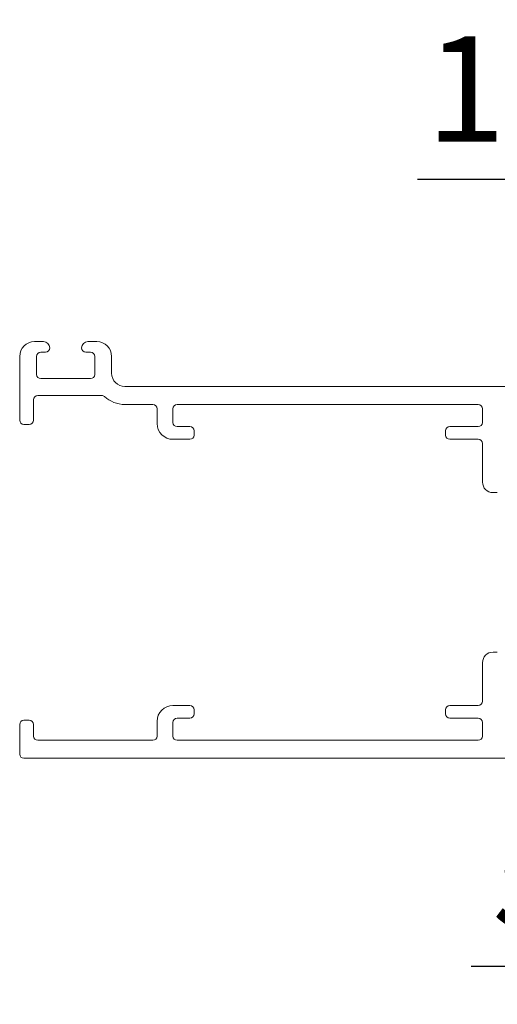
# Model space of a CAD drawing. Units: inches. Extents: x -15264 to -14424, y 2342 to 2936.
# Drawn here: x -14908 to -14863, y 2711 to 2804 of the extents above; entities that cross this region are included whole.
import ezdxf

# ---------------------------------------------------------------- set-up
doc = ezdxf.new("R2010")
doc.units = ezdxf.units.IN
doc.header["$MEASUREMENT"] = 0
doc.layers.get('Defpoints').update_dxf_attribs({"lineweight": 0})
doc.layers.add('Level 1', color=7, linetype='Continuous', lineweight=0)
doc.styles.add('isocp.shx', font='isocp.shx')
doc.dimstyles.get("Standard").update_dxf_attribs({"dimscale": 2, "dimtxt": 5, "dimasz": 3.571429, "dimexe": 1.785714, "dimexo": 1.785714, "dimgap": 1.785714, "dimtad": 1, "dimdec": 1, "dimzin": 12, "dimdsep": 46, "dimtxsty": 'isocp.shx', "dimcen": 0.09, "dimclrd": 6, "dimclre": 6, "dimclrt": 7, "dimazin": 2, "dimtfac": 1, "dimtdec": 1, "dimtmove": 0, "dimatfit": 0, "dimfxl": 1, "dimtolj": 1, "dimtzin": 12, "dimlwd": -1, "dimlwe": -1, "dimarcsym": 0})

# ---------------------------------------------------------------- blocks, each defined once
blk = doc.blocks.new('*D460')
at = {"color": 6}
for p, q in [((-14839.265, 2767.921), (-14839.265, 2792.188)), ((-14827.154, 2771.121), (-14827.154, 2792.188)), ((-14846.408, 2788.617), (-14870.745, 2788.617)), ((-14827.154, 2788.617), (-14839.265, 2788.617)), ((-14820.011, 2788.617), (-14812.868, 2788.617))]:
    blk.add_line(p, q, dxfattribs=at)
at = {"color": 6, "lineweight": 0}
for points in [[(-14846.408, 2789.807), (-14846.408, 2787.426), (-14839.265, 2788.617)], [(-14820.011, 2789.807), (-14820.011, 2787.426), (-14827.154, 2788.617)]]:
    blk.add_solid(points, dxfattribs=at)
at = {"layer": 'Defpoints', "color": 0, "lineweight": 0}
for p in [(-14827.154, 2788.617), (-14827.154, 2767.55), (-14839.265, 2764.35)]:
    blk.add_point(p, dxfattribs=at)
at = {"color": 7, "insert": (-14862.373, 2797.189), "char_height": 10, "attachment_point": 5, "style": 'isocp.shx'}
blk.add_mtext('\\A1;12', dxfattribs=at)
blk = doc.blocks.new('*D461')
at = {"color": 6}
for p, q in [((-14839.265, 2746.778), (-14839.265, 2710.523)), ((-14834.265, 2746.778), (-14834.265, 2710.523)), ((-14846.408, 2714.094), (-14865.65, 2714.094)), ((-14834.265, 2714.094), (-14839.265, 2714.094)), ((-14827.122, 2714.094), (-14819.979, 2714.094))]:
    blk.add_line(p, q, dxfattribs=at)
at = {"color": 6, "lineweight": 0}
for points in [[(-14846.408, 2715.285), (-14846.408, 2712.904), (-14839.265, 2714.094)], [(-14827.122, 2715.285), (-14827.122, 2712.904), (-14834.265, 2714.094)]]:
    blk.add_solid(points, dxfattribs=at)
at = {"layer": 'Defpoints', "color": 0, "lineweight": 0}
for p in [(-14839.265, 2750.35), (-14834.265, 2750.35), (-14834.265, 2714.094)]:
    blk.add_point(p, dxfattribs=at)
at = {"color": 7, "insert": (-14859.872, 2722.666), "char_height": 10, "attachment_point": 5, "style": 'isocp.shx'}
blk.add_mtext('\\A1;5', dxfattribs=at)

msp = doc.modelspace()

# ---------------------------------------------------------------- linework, layer by layer
at = {"layer": 'Level 1', "color": 7, "linetype": 'Continuous', "lineweight": 13, "ltscale": 1000}
for p, q in [((-14906.129, 2773.268, 0), (-14906.979, 2773.268, 0)), ((-14901.079, 2773.268, 0), (-14901.929, 2773.268, 0)), ((-14908.379, 2771.868, 0), (-14908.379, 2765.818, 0)), ((-14906.779, 2770.168, 0), (-14906.779, 2771.868, 0)), ((-14906.379, 2772.268, 0), (-14905.929, 2772.268, 0)), ((-14902.129, 2772.268, 0), (-14901.679, 2772.268, 0)), ((-14901.279, 2771.868, 0), (-14901.279, 2770.168, 0)), ((-14899.679, 2770.268, 0), (-14899.679, 2771.868, 0)), ((-14901.679, 2769.768, 0), (-14906.379, 2769.768, 0)), ((-14842.78, 2769.018, 0), (-14898.429, 2769.018, 0)), ((-14906.679, 2768.168, 0), (-14900.621, 2768.168, 0)), ((-14907.079, 2765.818, 0), (-14907.079, 2767.768, 0)), ((-14898.429, 2767.318, 0), (-14895.78, 2767.318, 0)), ((-14893.48, 2767.318, 0), (-14864.98, 2767.318, 0)), ((-14895.38, 2766.918, 0), (-14895.38, 2765.518, 0)), ((-14893.88, 2765.618, 0), (-14893.88, 2766.918, 0)), ((-14864.58, 2766.918, 0), (-14864.58, 2765.618, 0)), ((-14907.979, 2765.418, 0), (-14907.479, 2765.418, 0)), ((-14892.28, 2765.218, 0), (-14893.48, 2765.218, 0)), ((-14864.98, 2765.218, 0), (-14867.68, 2765.218, 0)), ((-14891.88, 2764.418, 0), (-14891.88, 2764.818, 0)), ((-14868.08, 2764.818, 0), (-14868.08, 2764.418, 0)), ((-14893.88, 2764.018, 0), (-14892.28, 2764.018, 0)), ((-14867.68, 2764.018, 0), (-14864.98, 2764.018, 0)), ((-14864.58, 2763.618, 0), (-14864.58, 2759.968, 0)), ((-14863.58, 2758.968, 0), (-14863.18, 2758.968, 0)), ((-14863.18, 2743.868, 0), (-14863.58, 2743.868, 0)), ((-14864.58, 2742.868, 0), (-14864.58, 2739.218, 0)), ((-14892.28, 2738.818, 0), (-14893.88, 2738.818, 0)), ((-14891.88, 2738.018, 0), (-14891.88, 2738.418, 0)), ((-14868.08, 2738.418, 0), (-14868.08, 2738.018, 0)), ((-14864.98, 2738.818, 0), (-14867.68, 2738.818, 0)), ((-14907.479, 2737.418, 0), (-14907.979, 2737.418, 0)), ((-14895.38, 2737.318, 0), (-14895.38, 2735.918, 0)), ((-14893.88, 2735.918, 0), (-14893.88, 2737.218, 0)), ((-14893.48, 2737.618, 0), (-14892.28, 2737.618, 0)), ((-14867.68, 2737.618, 0), (-14864.98, 2737.618, 0)), ((-14864.58, 2737.218, 0), (-14864.58, 2735.918, 0)), ((-14908.379, 2737.018, 0), (-14908.379, 2734.218, 0)), ((-14907.079, 2735.918, 0), (-14907.079, 2737.018, 0)), ((-14895.78, 2735.518, 0), (-14906.679, 2735.518, 0)), ((-14864.98, 2735.518, 0), (-14893.48, 2735.518, 0)), ((-14907.979, 2733.818, 0), (-14827.78, 2733.818, 0))]:
    msp.add_line(p, q, dxfattribs=at)
for centre, radius, start, end in [((-14906.979, 2771.868, 0), 1.4, 90, 180), ((-14906.129, 2772.668, 0), 0.6, 360, 90), ((-14905.929, 2772.668, 0), 0.4, 270, 360), ((-14901.929, 2772.668, 0), 0.6, 90, 180), ((-14902.129, 2772.668, 0), 0.4, 180, 270), ((-14901.079, 2771.868, 0), 1.4, 360, 90), ((-14898.429, 2770.168, 0), 2.85, 227.60053, 270), ((-14907.979, 2765.818, 0), 0.4, 180, 270), ((-14907.479, 2765.818, 0), 0.4, 270, 0), ((-14893.88, 2765.518, 0), 1.5, 180, 270), ((-14892.28, 2764.818, 0), 0.4, 360, 90), ((-14867.68, 2764.818, 0), 0.4, 90, 180), ((-14892.28, 2764.418, 0), 0.4, 270, 360), ((-14867.68, 2764.418, 0), 0.4, 180, 270), ((-14863.58, 2759.968, 0), 1, 180, 270), ((-14863.58, 2742.868, 0), 1, 90, 179.9998), ((-14893.88, 2737.318, 0), 1.5, 90, 180), ((-14892.28, 2738.418, 0), 0.4, 360, 90), ((-14867.68, 2738.418, 0), 0.4, 90, 180), ((-14907.979, 2737.018, 0), 0.4, 90, 180), ((-14907.479, 2737.018, 0), 0.4, 360, 90), ((-14892.28, 2738.018, 0), 0.4, 270, 360), ((-14867.68, 2738.018, 0), 0.4, 180, 270), ((-14907.979, 2734.218, 0), 0.4, 180, 270)]:
    msp.add_arc(centre, radius, start, end, dxfattribs=at)
at = {"layer": 'Level 1', "color": 7, "linetype": 'Continuous', "lineweight": 13, "ltscale": 1000, "extrusion": (0, 0, -1)}
for centre, radius, start, end in [((14906.379, 2771.868, 0), 0.4, 0, 90), ((14901.679, 2771.868, 0), 0.4, 90, 180), ((14906.379, 2770.168, 0), 0.4, 270, 0), ((14901.679, 2770.168, 0), 0.4, 180, 270), ((14898.429, 2770.268, 0), 1.25, 270, 0), ((14906.679, 2767.768, 0), 0.4, 0, 90), ((14900.621, 2767.768, 0), 0.4, 90, 132.39947), ((14895.78, 2766.918, 0), 0.4, 90, 180), ((14893.48, 2766.918, 0), 0.4, 0, 90), ((14864.98, 2766.918, 0), 0.4, 90, 180), ((14893.48, 2765.618, 0), 0.4, 270, 0), ((14864.98, 2765.618, 0), 0.4, 180, 270), ((14864.98, 2763.618, 0), 0.4, 90, 180), ((14864.98, 2739.218, 0), 0.4, 180, 270), ((14893.48, 2737.218, 0), 0.4, 0, 90), ((14864.98, 2737.218, 0), 0.4, 90, 180), ((14906.679, 2735.918, 0), 0.4, 270, 0), ((14895.78, 2735.918, 0), 0.4, 180, 270), ((14893.48, 2735.918, 0), 0.4, 270, 0), ((14864.98, 2735.918, 0), 0.4, 180, 270)]:
    msp.add_arc(centre, radius, start, end, dxfattribs=at)

# ---------------------------------------------------------------- dimensions: what is measured, and where the dimension line sits
at = {"color": 6}
for base, p1, p2, picture, middle in [((-14827.154, 2788.617, 0), (-14839.265, 2764.35, 0), (-14827.154, 2767.55, 0), '*D460', (-14862.373, 2788.617, 0)), ((-14834.265, 2714.094, 0), (-14839.265, 2750.35, 0), (-14834.265, 2750.35, 0), '*D461', (-14859.872, 2714.094, 0))]:
    dim = msp.add_linear_dim(base=base, p1=p1, p2=p2, dimstyle='Standard', override={"dimdec": 0, "dimtdec": 0}, dxfattribs=at)
    dim.commit()
    dim.dimension.update_dxf_attribs({"geometry": picture, "text_midpoint": middle, "dimtype": 160})

doc.saveas('drawing.dxf')
